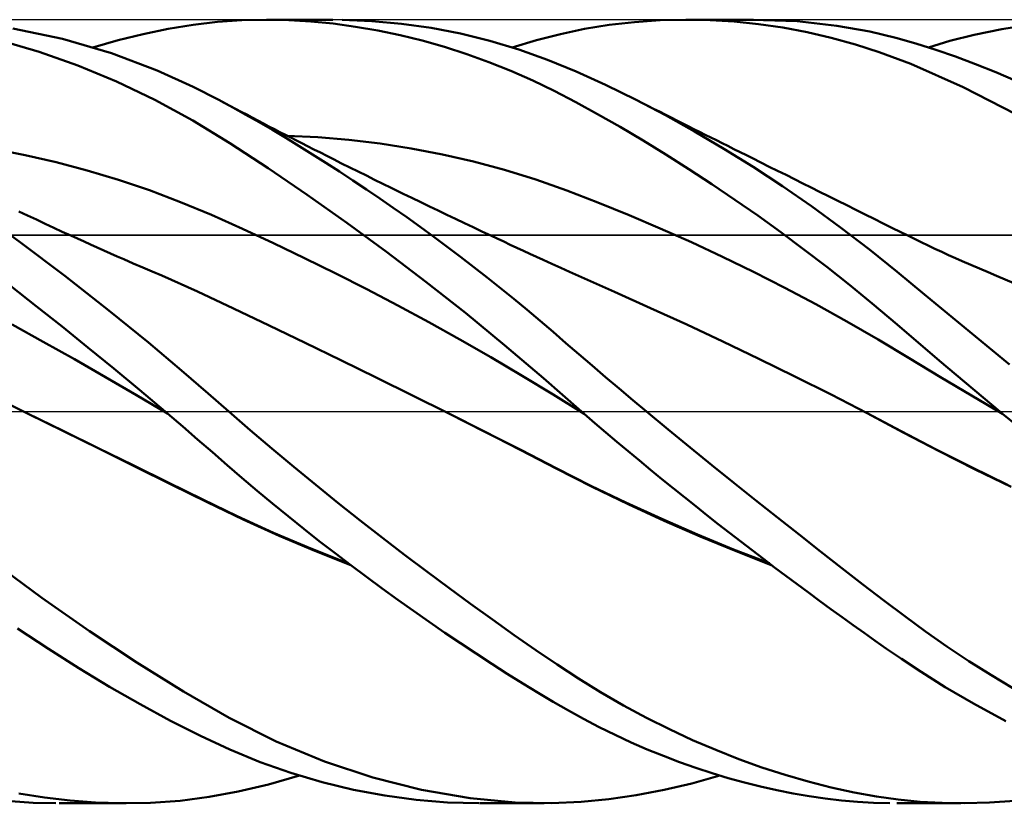
# Model space of a CAD drawing. Units: millimetres. Extents: x -85 to 128, y -64 to 64.
# Drawn here: x 25 to 40, y -6 to 6 of the extents above; entities that cross this region are included whole.
import ezdxf

# ---------------------------------------------------------------- set-up
doc = ezdxf.new("R2010")
doc.units = ezdxf.units.MM
doc.header["$LTSCALE"] = 7.55
doc.linetypes.add('LONGDASH_DASH', pattern=[0.85, 0.4, -0.2, 0.05, -0.2])
for name, color, linetype in [('1', 4, 'CONTINUOUS'), ('4', 2, 'LONGDASH_DASH'), ('CUT', 1, 'CONTINUOUS'), ('NOCUT', 7, 'CONTINUOUS'), ('SK4', 2, 'LONGDASH_DASH')]:
    doc.layers.add(name, color=color, linetype=linetype)

msp = doc.modelspace()

# ---------------------------------------------------------------- linework, layer by layer
at = {"layer": '1', "color": 4, "linetype": 'CONTINUOUS', "lineweight": 50}
for p, q in [((27.529, 5.859), (27.909, 5.92)), ((27.909, 5.92), (28.281, 5.965)), ((28.281, 5.965), (28.654, 5.991)), ((28.654, 5.991), (29.039, 6)), ((29.035, 6), (30.049, 6)), ((29.376, 5.993), (29.039, 6)), ((29.715, 5.973), (29.376, 5.993)), ((30.056, 5.94), (29.715, 5.973)), ((30.397, 5.893), (30.056, 5.94)), ((30.648, 5.98), (30.193, 5.999)), ((30.738, 5.835), (30.397, 5.893)), ((31.103, 5.938), (30.648, 5.98)), ((31.557, 5.874), (31.103, 5.938)), ((33.905, 5.858), (34.285, 5.92)), ((34.285, 5.92), (34.673, 5.964)), ((34.673, 5.964), (35.064, 5.991)), ((35.064, 5.991), (35.456, 6)), ((35.829, 5.992), (35.456, 6)), ((35.463, 6), (36.497, 6)), ((36.201, 5.97), (35.829, 5.992)), ((36.573, 5.931), (36.201, 5.97)), ((37.164, 5.975), (36.475, 6)), ((36.945, 5.878), (36.573, 5.931)), ((37.771, 5.908), (37.164, 5.975)), ((38.275, 5.817), (37.771, 5.908)), ((40.299, 5.855), (40.755, 5.926)), ((25.906, 5.706), (25.149, 5.866)), ((26.761, 5.686), (27.146, 5.78)), ((27.146, 5.78), (27.529, 5.859)), ((31.079, 5.764), (30.738, 5.835)), ((31.42, 5.68), (31.079, 5.764)), ((32.007, 5.787), (31.557, 5.874)), ((32.454, 5.676), (32.007, 5.787)), ((33.17, 5.686), (33.537, 5.78)), ((33.537, 5.78), (33.905, 5.858)), ((37.317, 5.808), (36.945, 5.878)), ((37.687, 5.723), (37.317, 5.808)), ((38.674, 5.722), (38.275, 5.817)), ((39.502, 5.674), (39.878, 5.769)), ((39.878, 5.769), (40.299, 5.855)), ((25.551, 5.509), (24.96, 5.683)), ((26.659, 5.485), (25.906, 5.706)), ((26.374, 5.576), (26.761, 5.686)), ((31.761, 5.584), (31.42, 5.68)), ((32.101, 5.474), (31.761, 5.584)), ((32.899, 5.543), (32.454, 5.676)), ((32.797, 5.576), (33.17, 5.686)), ((38.055, 5.622), (37.687, 5.723)), ((38.42, 5.504), (38.055, 5.622)), ((38.983, 5.635), (38.674, 5.722)), ((39.286, 5.539), (38.983, 5.635)), ((39.174, 5.576), (39.502, 5.674)), ((26.143, 5.3), (25.551, 5.509)), ((27.359, 5.222), (26.659, 5.485)), ((32.44, 5.352), (32.101, 5.474)), ((33.34, 5.386), (32.899, 5.543)), ((38.903, 5.323), (38.42, 5.504)), ((39.592, 5.434), (39.286, 5.539)), ((39.898, 5.32), (39.592, 5.434)), ((26.735, 5.054), (26.143, 5.3)), ((32.777, 5.217), (32.44, 5.352)), ((33.778, 5.206), (33.34, 5.386)), ((39.708, 4.969), (38.903, 5.323)), ((40.206, 5.196), (39.898, 5.32)), ((27.911, 4.973), (27.359, 5.222)), ((33.112, 5.069), (32.777, 5.217)), ((34.229, 5.001), (33.778, 5.206)), ((40.515, 5.064), (40.206, 5.196)), ((27.324, 4.773), (26.735, 5.054)), ((33.443, 4.91), (33.112, 5.069)), ((34.697, 4.773), (34.229, 5.001)), ((28.301, 4.774), (27.911, 4.973)), ((33.771, 4.739), (33.443, 4.91)), ((40.798, 4.407), (39.708, 4.969)), ((27.906, 4.455), (27.324, 4.773)), ((28.517, 4.656), (28.301, 4.774)), ((28.387, 4.728), (28.301, 4.774)), ((28.472, 4.682), (28.387, 4.728)), ((28.558, 4.637), (28.472, 4.682)), ((34.106, 4.555), (33.771, 4.739)), ((35.144, 4.539), (34.697, 4.773)), ((34.786, 4.727), (34.697, 4.772)), ((34.875, 4.682), (34.786, 4.727)), ((34.964, 4.637), (34.875, 4.682)), ((28.719, 4.544), (28.517, 4.656)), ((28.644, 4.591), (28.558, 4.637)), ((28.73, 4.546), (28.644, 4.591)), ((28.921, 4.429), (28.719, 4.544)), ((28.816, 4.501), (28.73, 4.546)), ((34.453, 4.358), (34.106, 4.555)), ((35.054, 4.592), (34.964, 4.637)), ((35.143, 4.547), (35.054, 4.592)), ((35.232, 4.502), (35.143, 4.547)), ((35.593, 4.289), (35.144, 4.539)), ((28.474, 4.107), (27.906, 4.455)), ((28.901, 4.456), (28.816, 4.501)), ((28.987, 4.411), (28.901, 4.456)), ((29.124, 4.311), (28.921, 4.429)), ((29.071, 4.367), (28.987, 4.411)), ((35.321, 4.457), (35.232, 4.502)), ((35.41, 4.412), (35.321, 4.457)), ((35.496, 4.369), (35.41, 4.412)), ((29.155, 4.324), (29.071, 4.367)), ((29.328, 4.19), (29.124, 4.311)), ((29.239, 4.28), (29.155, 4.324)), ((29.324, 4.237), (29.239, 4.28)), ((29.408, 4.194), (29.324, 4.237)), ((34.802, 4.151), (34.453, 4.358)), ((35.583, 4.326), (35.496, 4.369)), ((35.669, 4.282), (35.583, 4.326)), ((36.041, 4.025), (35.593, 4.289)), ((35.755, 4.239), (35.669, 4.282)), ((35.842, 4.196), (35.755, 4.239)), ((29.059, 3.725), (28.474, 4.107)), ((29.532, 4.065), (29.328, 4.19)), ((29.82, 4.201), (29.343, 4.223)), ((29.492, 4.15), (29.408, 4.194)), ((29.576, 4.107), (29.492, 4.15)), ((29.66, 4.065), (29.576, 4.107)), ((30.297, 4.161), (29.82, 4.201)), ((30.774, 4.104), (30.297, 4.161)), ((31.251, 4.03), (30.774, 4.104)), ((35.153, 3.936), (34.802, 4.151)), ((35.928, 4.153), (35.842, 4.196)), ((36.014, 4.11), (35.928, 4.153)), ((36.101, 4.066), (36.014, 4.11)), ((25.337, 3.926), (24.861, 4.019)), ((25.812, 3.816), (25.337, 3.926)), ((29.738, 3.938), (29.532, 4.065)), ((29.759, 4.014), (29.66, 4.065)), ((29.944, 3.808), (29.738, 3.938)), ((29.859, 3.964), (29.759, 4.014)), ((29.958, 3.914), (29.859, 3.964)), ((31.728, 3.938), (31.251, 4.03)), ((32.205, 3.828), (31.728, 3.938)), ((35.506, 3.713), (35.153, 3.936)), ((36.49, 3.746), (36.041, 4.025)), ((36.196, 4.019), (36.101, 4.066)), ((36.291, 3.972), (36.196, 4.019)), ((36.386, 3.924), (36.291, 3.972)), ((36.481, 3.877), (36.386, 3.924)), ((26.288, 3.69), (25.812, 3.816)), ((30.15, 3.675), (29.944, 3.808)), ((30.058, 3.864), (29.958, 3.914)), ((30.184, 3.8), (30.058, 3.864)), ((30.31, 3.737), (30.184, 3.8)), ((32.682, 3.699), (32.205, 3.828)), ((36.609, 3.813), (36.481, 3.877)), ((36.737, 3.749), (36.609, 3.813)), ((26.764, 3.547), (26.288, 3.69)), ((29.659, 3.318), (29.059, 3.725)), ((30.356, 3.54), (30.15, 3.675)), ((30.437, 3.674), (30.31, 3.737)), ((30.563, 3.612), (30.437, 3.674)), ((33.158, 3.551), (32.682, 3.699)), ((35.858, 3.482), (35.506, 3.713)), ((36.938, 3.452), (36.49, 3.746)), ((36.865, 3.685), (36.737, 3.749)), ((36.993, 3.622), (36.865, 3.685)), ((37.121, 3.558), (36.993, 3.622)), ((27.24, 3.387), (26.764, 3.547)), ((30.563, 3.402), (30.356, 3.54)), ((30.689, 3.55), (30.563, 3.612)), ((30.816, 3.488), (30.689, 3.55)), ((30.942, 3.426), (30.816, 3.488)), ((33.635, 3.382), (33.158, 3.551)), ((36.21, 3.244), (35.858, 3.482)), ((37.25, 3.494), (37.121, 3.558)), ((37.378, 3.43), (37.25, 3.494)), ((27.715, 3.208), (27.24, 3.387)), ((30.769, 3.262), (30.563, 3.402)), ((31.068, 3.364), (30.942, 3.426)), ((31.128, 3.335), (31.068, 3.364)), ((31.262, 3.27), (31.128, 3.335)), ((34.112, 3.2), (33.635, 3.382)), ((37.385, 3.142), (36.938, 3.452)), ((37.506, 3.366), (37.378, 3.43)), ((37.645, 3.297), (37.506, 3.366)), ((28.191, 3.011), (27.715, 3.208)), ((30.264, 2.891), (29.659, 3.318)), ((30.976, 3.12), (30.769, 3.262)), ((31.396, 3.206), (31.262, 3.27)), ((31.53, 3.141), (31.396, 3.206)), ((34.589, 3.007), (34.112, 3.2)), ((36.562, 2.999), (36.21, 3.244)), ((37.785, 3.227), (37.645, 3.297)), ((37.925, 3.158), (37.785, 3.227)), ((25.264, 2.589), (24.582, 3.082)), ((25.374, 3.001), (25.24, 3.064)), ((31.182, 2.974), (30.976, 3.12)), ((31.663, 3.077), (31.53, 3.141)), ((31.797, 3.013), (31.663, 3.077)), ((37.83, 2.819), (37.385, 3.142)), ((38.064, 3.088), (37.925, 3.158)), ((38.204, 3.018), (38.064, 3.088)), ((38.343, 2.949), (38.204, 3.018)), ((25.508, 2.938), (25.374, 3.001)), ((25.642, 2.875), (25.508, 2.938)), ((25.776, 2.813), (25.642, 2.875)), ((28.667, 2.798), (28.191, 3.011)), ((30.87, 2.447), (30.264, 2.891)), ((31.389, 2.826), (31.182, 2.974)), ((31.931, 2.949), (31.797, 3.013)), ((32.065, 2.886), (31.931, 2.949)), ((32.199, 2.822), (32.065, 2.886)), ((35.066, 2.804), (34.589, 3.007)), ((36.914, 2.745), (36.562, 2.999)), ((38.483, 2.879), (38.343, 2.949)), ((38.622, 2.81), (38.483, 2.879)), ((25.905, 2.753), (25.776, 2.813)), ((26.035, 2.694), (25.905, 2.753)), ((29.142, 2.577), (28.667, 2.798)), ((31.595, 2.676), (31.389, 2.826)), ((32.334, 2.759), (32.199, 2.822)), ((32.468, 2.695), (32.334, 2.759)), ((35.543, 2.591), (35.066, 2.804)), ((37.266, 2.483), (36.914, 2.745)), ((38.27, 2.482), (37.83, 2.819)), ((38.74, 2.751), (38.622, 2.81)), ((38.858, 2.693), (38.74, 2.751)), ((25.945, 2.077), (25.264, 2.589)), ((26.136, 2.648), (26.035, 2.694)), ((26.238, 2.602), (26.136, 2.648)), ((26.339, 2.557), (26.238, 2.602)), ((29.618, 2.349), (29.142, 2.577)), ((31.801, 2.523), (31.595, 2.676)), ((32.568, 2.648), (32.468, 2.695)), ((32.669, 2.601), (32.568, 2.648)), ((32.769, 2.554), (32.669, 2.601)), ((36.02, 2.369), (35.543, 2.591)), ((38.962, 2.642), (38.858, 2.693)), ((39.066, 2.591), (38.962, 2.642)), ((39.171, 2.542), (39.066, 2.591)), ((26.44, 2.511), (26.339, 2.557)), ((26.542, 2.466), (26.44, 2.511)), ((26.643, 2.421), (26.542, 2.466)), ((26.745, 2.376), (26.643, 2.421)), ((31.475, 1.988), (30.87, 2.447)), ((32.007, 2.368), (31.801, 2.523)), ((32.869, 2.508), (32.769, 2.554)), ((32.969, 2.461), (32.869, 2.508)), ((33.069, 2.415), (32.969, 2.461)), ((33.169, 2.369), (33.069, 2.415)), ((37.616, 2.214), (37.266, 2.483)), ((38.694, 2.14), (38.27, 2.482)), ((39.275, 2.493), (39.171, 2.542)), ((39.379, 2.444), (39.275, 2.493)), ((39.484, 2.396), (39.379, 2.444)), ((26.846, 2.332), (26.745, 2.376)), ((26.992, 2.268), (26.846, 2.332)), ((27.137, 2.205), (26.992, 2.268)), ((30.094, 2.113), (29.618, 2.349)), ((32.212, 2.21), (32.007, 2.368)), ((33.27, 2.322), (33.169, 2.369)), ((33.405, 2.26), (33.27, 2.322)), ((36.497, 2.137), (36.02, 2.369)), ((39.588, 2.349), (39.484, 2.396)), ((39.693, 2.303), (39.588, 2.349)), ((39.824, 2.245), (39.693, 2.303)), ((27.283, 2.143), (27.137, 2.205)), ((27.429, 2.081), (27.283, 2.143)), ((30.57, 1.871), (30.094, 2.113)), ((32.416, 2.05), (32.212, 2.21)), ((33.541, 2.198), (33.405, 2.26)), ((33.676, 2.137), (33.541, 2.198)), ((33.812, 2.078), (33.676, 2.137)), ((36.973, 1.895), (36.497, 2.137)), ((37.965, 1.938), (37.616, 2.214)), ((39.117, 1.792), (38.694, 2.14)), ((39.956, 2.188), (39.824, 2.245)), ((40.088, 2.132), (39.956, 2.188)), ((40.22, 2.077), (40.088, 2.132)), ((26.62, 1.549), (25.945, 2.077)), ((27.978, 1.839), (27.429, 2.081)), ((32.08, 1.51), (31.475, 1.988)), ((32.62, 1.888), (32.416, 2.05)), ((34.365, 1.834), (33.812, 2.078)), ((40.769, 1.845), (40.22, 2.077)), ((25.505, 1.614), (25.109, 1.923)), ((28.526, 1.579), (27.978, 1.839)), ((31.045, 1.622), (30.57, 1.871)), ((32.823, 1.723), (32.62, 1.888)), ((34.918, 1.585), (34.365, 1.834)), ((37.45, 1.642), (36.973, 1.895)), ((38.312, 1.655), (37.965, 1.938)), ((33.025, 1.556), (32.823, 1.723)), ((39.548, 1.436), (39.117, 1.792)), ((25.901, 1.3), (25.505, 1.614)), ((27.223, 1.058), (26.62, 1.549)), ((29.075, 1.316), (28.526, 1.579)), ((31.521, 1.366), (31.045, 1.622)), ((32.681, 1.017), (32.08, 1.51)), ((33.226, 1.387), (33.025, 1.556)), ((35.471, 1.331), (34.918, 1.585)), ((37.927, 1.378), (37.45, 1.642)), ((38.696, 1.331), (38.312, 1.655)), ((31.997, 1.102), (31.521, 1.366)), ((33.424, 1.218), (33.226, 1.387)), ((38.404, 1.103), (37.927, 1.378)), ((39.982, 1.078), (39.548, 1.436)), ((25.614, 1.067), (25.138, 1.33)), ((26.297, 0.982), (25.901, 1.3)), ((29.624, 1.051), (29.075, 1.316)), ((33.621, 1.048), (33.424, 1.218)), ((36.024, 1.072), (35.471, 1.331)), ((39.344, 0.777), (38.696, 1.331)), ((26.09, 0.8), (25.614, 1.067)), ((27.731, 0.63), (27.223, 1.058)), ((32.472, 0.83), (31.997, 1.102)), ((36.577, 0.808), (36.024, 1.072)), ((38.881, 0.815), (38.404, 1.103)), ((40.419, 0.719), (39.982, 1.078)), ((26.693, 0.658), (26.297, 0.982)), ((30.173, 0.785), (29.624, 1.051)), ((33.275, 0.511), (32.681, 1.017)), ((33.82, 0.877), (33.621, 1.048)), ((26.566, 0.528), (26.09, 0.8)), ((30.722, 0.517), (30.173, 0.785)), ((32.948, 0.548), (32.472, 0.83)), ((34.021, 0.704), (33.82, 0.877)), ((37.13, 0.536), (36.577, 0.808)), ((39.358, 0.528), (38.881, 0.815)), ((40.268, 0), (39.344, 0.777)), ((27.088, 0.331), (26.693, 0.658)), ((28.14, 0.276), (27.731, 0.63)), ((34.228, 0.528), (34.021, 0.704)), ((27.042, 0.251), (26.566, 0.528)), ((31.27, 0.246), (30.722, 0.517)), ((33.424, 0.258), (32.948, 0.548)), ((33.859, 0), (33.275, 0.511)), ((34.436, 0.352), (34.228, 0.528)), ((37.683, 0.258), (37.13, 0.536)), ((39.835, 0.244), (39.358, 0.528)), ((27.48, 0), (27.088, 0.331)), ((34.646, 0.176), (34.436, 0.352)), ((25.374, -0.029), (24.828, 0.242)), ((27.518, -0.032), (27.042, 0.251)), ((28.454, 0), (28.14, 0.276)), ((31.819, -0.027), (31.27, 0.246)), ((33.9, -0.035), (33.424, 0.258)), ((34.856, 0), (34.646, 0.176)), ((38.236, -0.028), (37.683, 0.258)), ((40.312, -0.036), (39.835, 0.244)), ((28.784, -0.286), (28.454, 0)), ((33.866, -0.005), (33.859, 0)), ((35.189, -0.275), (34.856, 0)), ((40.275, -0.006), (40.268, 0)), ((25.924, -0.302), (25.374, -0.029)), ((25.917, -0.297), (25.374, -0.029)), ((27.487, -0.005), (27.48, 0)), ((27.493, -0.011), (27.487, -0.005)), ((27.499, -0.016), (27.493, -0.011)), ((27.506, -0.022), (27.499, -0.016)), ((27.512, -0.027), (27.506, -0.022)), ((27.518, -0.032), (27.512, -0.027)), ((27.749, -0.23), (27.518, -0.032)), ((27.518, -0.032), (27.518, -0.032)), ((27.518, -0.032), (27.518, -0.032)), ((27.518, -0.032), (27.518, -0.032)), ((27.518, -0.032), (27.518, -0.032)), ((27.518, -0.032), (27.518, -0.032)), ((27.518, -0.032), (27.518, -0.032)), ((27.518, -0.032), (27.518, -0.032)), ((27.518, -0.032), (27.518, -0.032)), ((32.371, -0.306), (31.819, -0.027)), ((32.381, -0.309), (31.819, -0.028)), ((33.872, -0.011), (33.866, -0.005)), ((33.879, -0.017), (33.872, -0.011)), ((33.886, -0.022), (33.879, -0.017)), ((33.892, -0.028), (33.886, -0.022)), ((33.899, -0.034), (33.892, -0.028)), ((34.064, -0.177), (33.899, -0.034)), ((33.9, -0.035), (33.9, -0.035)), ((33.9, -0.035), (33.9, -0.035)), ((33.9, -0.035), (33.9, -0.035)), ((33.9, -0.035), (33.9, -0.035)), ((33.9, -0.035), (33.9, -0.035)), ((33.9, -0.035), (33.9, -0.035)), ((33.9, -0.035), (33.9, -0.035)), ((38.788, -0.32), (38.236, -0.028)), ((38.758, -0.302), (38.236, -0.028)), ((38.236, -0.028), (38.236, -0.028)), ((40.283, -0.012), (40.275, -0.006)), ((40.29, -0.018), (40.283, -0.012)), ((40.297, -0.024), (40.29, -0.018)), ((40.304, -0.03), (40.297, -0.024)), ((40.312, -0.036), (40.304, -0.03)), ((40.549, -0.232), (40.312, -0.036)), ((26.456, -0.561), (25.917, -0.297)), ((27.978, -0.428), (27.749, -0.23)), ((29.116, -0.569), (28.784, -0.286)), ((34.233, -0.321), (34.064, -0.177)), ((35.523, -0.549), (35.189, -0.275)), ((26.474, -0.574), (25.924, -0.302)), ((28.204, -0.625), (27.978, -0.428)), ((32.922, -0.588), (32.371, -0.306)), ((32.939, -0.593), (32.381, -0.309)), ((34.403, -0.465), (34.233, -0.321)), ((39.282, -0.577), (38.758, -0.302)), ((39.339, -0.609), (38.788, -0.32)), ((26.992, -0.824), (26.456, -0.561)), ((27.025, -0.845), (26.474, -0.574)), ((29.451, -0.848), (29.116, -0.569)), ((33.473, -0.873), (32.922, -0.588)), ((33.471, -0.867), (32.939, -0.593)), ((34.574, -0.609), (34.403, -0.465)), ((35.857, -0.821), (35.523, -0.549)), ((39.833, -0.854), (39.282, -0.577)), ((28.429, -0.82), (28.204, -0.625)), ((34.746, -0.752), (34.574, -0.609)), ((34.918, -0.894), (34.746, -0.752)), ((39.89, -0.887), (39.339, -0.609)), ((27.526, -1.087), (26.992, -0.824)), ((27.575, -1.117), (27.025, -0.845)), ((28.656, -1.016), (28.429, -0.82)), ((29.788, -1.125), (29.451, -0.848)), ((34.001, -1.136), (33.471, -0.867)), ((34.024, -1.154), (33.473, -0.873)), ((35.09, -1.035), (34.918, -0.894)), ((36.193, -1.091), (35.857, -0.821)), ((40.387, -1.122), (39.833, -0.854)), ((40.442, -1.154), (39.89, -0.887)), ((28.889, -1.213), (28.656, -1.016)), ((35.263, -1.175), (35.09, -1.035)), ((28.057, -1.347), (27.526, -1.087)), ((28.125, -1.389), (27.575, -1.117)), ((30.128, -1.398), (29.788, -1.125)), ((34.541, -1.396), (34.001, -1.136)), ((34.576, -1.42), (34.024, -1.154)), ((35.436, -1.314), (35.263, -1.175)), ((36.527, -1.359), (36.193, -1.091)), ((28.585, -1.603), (28.057, -1.347)), ((29.126, -1.41), (28.889, -1.213)), ((35.609, -1.452), (35.436, -1.314)), ((28.675, -1.655), (28.125, -1.389)), ((29.364, -1.604), (29.126, -1.41)), ((30.468, -1.668), (30.128, -1.398)), ((35.088, -1.646), (34.541, -1.396)), ((35.127, -1.673), (34.576, -1.42)), ((35.782, -1.589), (35.609, -1.452)), ((36.861, -1.624), (36.527, -1.359)), ((29.142, -1.857), (28.585, -1.603)), ((29.225, -1.904), (28.675, -1.655)), ((29.603, -1.795), (29.364, -1.604)), ((35.638, -1.884), (35.088, -1.646)), ((35.955, -1.725), (35.782, -1.589)), ((37.192, -1.885), (36.861, -1.624)), ((29.842, -1.984), (29.603, -1.795)), ((30.809, -1.933), (30.468, -1.668)), ((35.678, -1.912), (35.127, -1.673)), ((36.127, -1.859), (35.955, -1.725)), ((29.715, -2.1), (29.142, -1.857)), ((29.775, -2.136), (29.225, -1.904)), ((31.149, -2.194), (30.809, -1.933)), ((36.189, -2.111), (35.638, -1.884)), ((36.229, -2.14), (35.678, -1.912)), ((36.3, -1.993), (36.127, -1.859)), ((37.521, -2.143), (37.192, -1.885)), ((30.289, -2.327), (29.715, -2.1)), ((30.083, -2.17), (29.842, -1.984)), ((36.738, -2.325), (36.189, -2.111)), ((36.473, -2.125), (36.3, -1.993)), ((30.325, -2.353), (29.775, -2.136)), ((30.323, -2.353), (30.083, -2.17)), ((31.488, -2.45), (31.149, -2.194)), ((36.78, -2.356), (36.229, -2.14)), ((36.646, -2.257), (36.473, -2.125)), ((36.818, -2.388), (36.646, -2.257)), ((37.847, -2.397), (37.521, -2.143)), ((25.59, -2.854), (24.856, -2.313)), ((30.564, -2.533), (30.323, -2.353)), ((36.991, -2.518), (36.818, -2.388)), ((38.172, -2.648), (37.847, -2.397)), ((30.804, -2.709), (30.564, -2.533)), ((31.825, -2.701), (31.488, -2.45)), ((37.164, -2.646), (36.991, -2.518)), ((31.044, -2.883), (30.804, -2.709)), ((32.161, -2.946), (31.825, -2.701)), ((37.336, -2.774), (37.164, -2.646)), ((38.494, -2.895), (38.172, -2.648)), ((26.323, -3.366), (25.59, -2.854)), ((37.508, -2.9), (37.336, -2.774)), ((31.285, -3.054), (31.044, -2.883)), ((32.496, -3.187), (32.161, -2.946)), ((37.68, -3.025), (37.508, -2.9)), ((38.811, -3.135), (38.494, -2.895)), ((31.525, -3.222), (31.285, -3.054)), ((37.851, -3.149), (37.68, -3.025)), ((38.022, -3.272), (37.851, -3.149)), ((39.13, -3.369), (38.811, -3.135)), ((31.766, -3.387), (31.525, -3.222)), ((32.828, -3.423), (32.496, -3.187)), ((38.192, -3.392), (38.022, -3.272)), ((25.691, -3.633), (25.221, -3.321)), ((27.047, -3.845), (26.323, -3.366)), ((32.006, -3.549), (31.766, -3.387)), ((33.159, -3.653), (32.828, -3.423)), ((38.361, -3.512), (38.192, -3.392)), ((39.459, -3.599), (39.13, -3.369)), ((32.245, -3.708), (32.006, -3.549)), ((38.533, -3.632), (38.361, -3.512)), ((39.794, -3.822), (39.459, -3.599)), ((26.16, -3.931), (25.691, -3.633)), ((32.484, -3.863), (32.245, -3.708)), ((33.487, -3.876), (33.159, -3.653)), ((38.761, -3.79), (38.533, -3.632)), ((27.76, -4.29), (27.047, -3.845)), ((32.722, -4.015), (32.484, -3.863)), ((33.815, -4.091), (33.487, -3.876)), ((39.062, -3.989), (38.761, -3.79)), ((40.13, -4.035), (39.794, -3.822)), ((26.63, -4.215), (26.16, -3.931)), ((32.959, -4.163), (32.722, -4.015)), ((39.431, -4.221), (39.062, -3.989)), ((40.469, -4.238), (40.13, -4.035)), ((27.098, -4.483), (26.63, -4.215)), ((33.194, -4.307), (32.959, -4.163)), ((34.152, -4.299), (33.815, -4.091)), ((39.866, -4.474), (39.431, -4.221)), ((28.46, -4.693), (27.76, -4.29)), ((33.427, -4.446), (33.194, -4.307)), ((34.501, -4.5), (34.152, -4.299)), ((27.563, -4.735), (27.098, -4.483)), ((33.658, -4.579), (33.427, -4.446)), ((34.853, -4.689), (34.501, -4.5)), ((40.363, -4.74), (39.866, -4.474)), ((33.891, -4.708), (33.658, -4.579)), ((28.022, -4.967), (27.563, -4.735)), ((29.18, -5.053), (28.46, -4.693)), ((34.129, -4.833), (33.891, -4.708)), ((35.207, -4.866), (34.853, -4.689)), ((28.472, -5.178), (28.022, -4.967)), ((34.374, -4.953), (34.129, -4.833)), ((34.619, -5.067), (34.374, -4.953)), ((35.561, -5.031), (35.207, -4.866)), ((29.92, -5.359), (29.18, -5.053)), ((34.866, -5.174), (34.619, -5.067)), ((35.916, -5.183), (35.561, -5.031)), ((28.934, -5.368), (28.472, -5.178)), ((35.114, -5.275), (34.866, -5.174)), ((35.362, -5.37), (35.114, -5.275)), ((36.27, -5.323), (35.916, -5.183)), ((29.408, -5.535), (28.934, -5.368)), ((30.665, -5.606), (29.92, -5.359)), ((35.611, -5.457), (35.362, -5.37)), ((36.625, -5.45), (36.27, -5.323)), ((29.064, -5.711), (29.538, -5.576)), ((29.887, -5.676), (29.408, -5.535)), ((35.55, -5.696), (35.979, -5.576)), ((35.859, -5.539), (35.611, -5.457)), ((36.108, -5.614), (35.859, -5.539)), ((36.979, -5.565), (36.625, -5.45)), ((37.333, -5.668), (36.979, -5.565)), ((28.601, -5.82), (29.064, -5.711)), ((30.367, -5.792), (29.887, -5.676)), ((31.41, -5.793), (30.665, -5.606)), ((35.124, -5.796), (35.55, -5.696)), ((36.356, -5.682), (36.108, -5.614)), ((36.604, -5.744), (36.356, -5.682)), ((37.685, -5.758), (37.333, -5.668)), ((25.63, -5.911), (25.237, -5.848)), ((28.157, -5.902), (28.601, -5.82)), ((30.848, -5.882), (30.367, -5.792)), ((31.328, -5.947), (30.848, -5.882)), ((32.153, -5.922), (31.41, -5.793)), ((34.276, -5.939), (34.699, -5.877)), ((34.699, -5.877), (35.124, -5.796)), ((36.852, -5.799), (36.604, -5.744)), ((37.1, -5.849), (36.852, -5.799)), ((37.348, -5.891), (37.1, -5.849)), ((38.035, -5.834), (37.685, -5.758)), ((38.379, -5.896), (38.035, -5.834)), ((25.461, -5.991), (25.115, -5.969)), ((25.807, -6), (25.461, -5.991)), ((26.023, -5.958), (25.63, -5.911)), ((26.885, -6), (25.857, -6)), ((26.414, -5.987), (26.023, -5.958)), ((26.804, -6), (26.414, -5.987)), ((26.804, -6), (27.258, -5.992)), ((27.258, -5.992), (27.71, -5.96)), ((27.71, -5.96), (28.157, -5.902)), ((31.809, -5.986), (31.328, -5.947)), ((32.288, -6), (31.809, -5.986)), ((32.845, -5.988), (32.153, -5.922)), ((33.286, -6), (32.297, -6)), ((33.399, -5.999), (32.845, -5.988)), ((33.399, -5.999), (33.857, -5.979)), ((33.857, -5.979), (34.276, -5.939)), ((37.595, -5.927), (37.348, -5.891)), ((37.842, -5.955), (37.595, -5.927)), ((38.087, -5.977), (37.842, -5.955)), ((38.331, -5.992), (38.087, -5.977)), ((38.585, -5.999), (38.331, -5.992)), ((38.713, -5.943), (38.379, -5.896)), ((39.669, -6), (38.692, -6)), ((39.046, -5.976), (38.713, -5.943)), ((39.387, -5.995), (39.046, -5.976)), ((39.73, -6), (39.387, -5.995)), ((39.73, -6), (40.113, -5.988)), ((40.113, -5.988), (40.498, -5.96))]:
    msp.add_line(p, q, dxfattribs=at)
at = {"layer": '4', "color": 2, "linetype": 'LONGDASH_DASH', "lineweight": 25}
msp.add_line((0, 0), (74, 0), dxfattribs=at)
at = {"layer": 'CUT', "color": 1, "linetype": 'CONTINUOUS', "lineweight": 25}
for p, q in [((73.8, 6), (14, 6)), ((14, 2.7), (74, 2.7))]:
    msp.add_line(p, q, dxfattribs=at)
at = {"layer": 'NOCUT', "color": 7, "linetype": 'CONTINUOUS', "lineweight": 25}
for p, q in [((73.76, 2.7), (14.01, 2.7)), ((0, 0), (73.76, 0))]:
    msp.add_line(p, q, dxfattribs=at)
at = {"layer": 'SK4', "color": 2, "linetype": 'LONGDASH_DASH', "lineweight": 25}
msp.add_line((-51, 0), (80, 0), dxfattribs=at)

doc.saveas('drawing.dxf')
